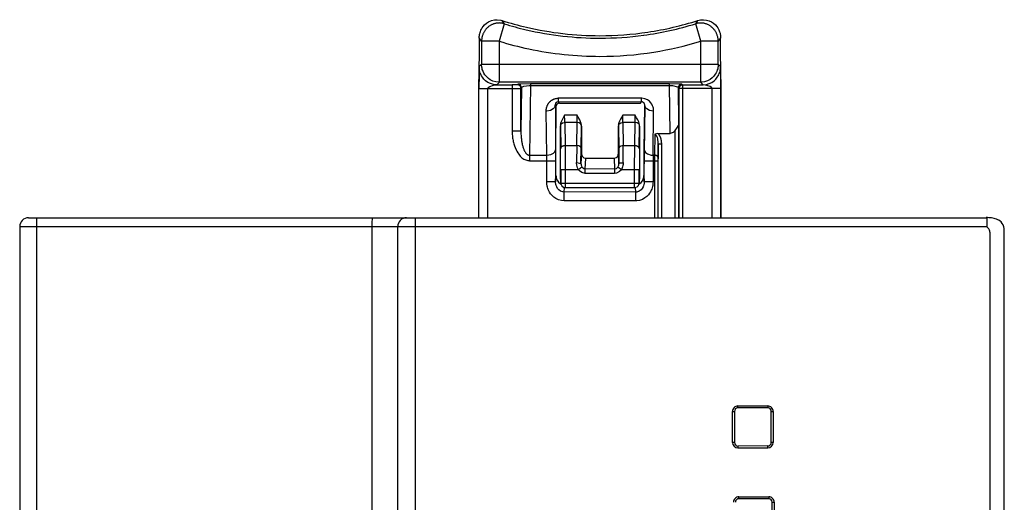
# Model space of a CAD drawing. Extents: x 0 to 56, y 0 to 136.
# Drawn here: x 0 to 55, y 109 to 136 of the extents above; entities that cross this region are included whole.
import ezdxf

# ---------------------------------------------------------------- set-up
doc = ezdxf.new("R2010")
doc.units = 0
doc.layers.add('DEFAULT_255_2_778', color=255, linetype='CONTINUOUS')

msp = doc.modelspace()

# ---------------------------------------------------------------- linework, layer by layer
at = {"layer": 'DEFAULT_255_2_778'}
for p, q in [((25.916, 135.147), (25.948, 135.212)), ((25.948, 135.212), (25.984, 135.276)), ((25.984, 135.276), (26.046, 135.363)), ((26.046, 135.363), (26.118, 135.445)), ((26.118, 135.445), (26.224, 135.54)), ((26.2, 135.205), (26.177, 135.177)), ((26.221, 135.23), (26.2, 135.205)), ((26.246, 135.256), (26.221, 135.23)), ((26.224, 135.54), (26.343, 135.618)), ((26.271, 135.282), (26.246, 135.256)), ((26.298, 135.306), (26.271, 135.282)), ((26.324, 135.33), (26.298, 135.306)), ((26.352, 135.352), (26.324, 135.33)), ((26.343, 135.618), (26.504, 135.689)), ((26.381, 135.374), (26.352, 135.352)), ((26.41, 135.394), (26.381, 135.374)), ((26.44, 135.413), (26.41, 135.394)), ((26.471, 135.431), (26.44, 135.413)), ((26.503, 135.448), (26.471, 135.431)), ((26.532, 135.462), (26.503, 135.448)), ((26.504, 135.689), (26.677, 135.73)), ((26.564, 135.477), (26.532, 135.462)), ((26.597, 135.49), (26.564, 135.477)), ((26.631, 135.502), (26.597, 135.49)), ((26.664, 135.513), (26.631, 135.502)), ((26.699, 135.523), (26.664, 135.513)), ((26.677, 135.73), (26.835, 135.738)), ((26.733, 135.531), (26.699, 135.523)), ((26.767, 135.538), (26.733, 135.531)), ((26.802, 135.544), (26.767, 135.538)), ((26.837, 135.548), (26.802, 135.544)), ((26.835, 135.738), (27.027, 135.713)), ((26.872, 135.551), (26.837, 135.548)), ((26.908, 135.553), (26.872, 135.551)), ((26.943, 135.554), (26.908, 135.553)), ((27.217, 135.511), (26.938, 134.537)), ((26.979, 135.553), (26.943, 135.554)), ((27.011, 135.551), (26.979, 135.553)), ((27.046, 135.548), (27.011, 135.551)), ((27.027, 135.713), (27.095, 135.694)), ((27.082, 135.543), (27.046, 135.548)), ((27.117, 135.537), (27.082, 135.543)), ((27.095, 135.694), (27.219, 135.512)), ((27.151, 135.53), (27.117, 135.537)), ((27.185, 135.522), (27.151, 135.53)), ((27.219, 135.512), (27.185, 135.522)), ((37.94, 135.52), (37.906, 135.511)), ((37.908, 135.512), (38.032, 135.694)), ((38.187, 134.539), (37.908, 135.512)), ((37.974, 135.529), (37.94, 135.52)), ((38.008, 135.536), (37.974, 135.529)), ((38.043, 135.542), (38.008, 135.536)), ((38.032, 135.694), (38.186, 135.729)), ((38.079, 135.546), (38.043, 135.542)), ((38.114, 135.55), (38.079, 135.546)), ((38.146, 135.551), (38.114, 135.55)), ((38.182, 135.552), (38.146, 135.551)), ((38.217, 135.552), (38.182, 135.552)), ((38.186, 135.729), (38.345, 135.738)), ((38.252, 135.55), (38.217, 135.552)), ((38.288, 135.547), (38.252, 135.55)), ((38.323, 135.542), (38.288, 135.547)), ((38.357, 135.536), (38.323, 135.542)), ((38.345, 135.738), (38.52, 135.717)), ((38.392, 135.529), (38.357, 135.536)), ((38.426, 135.521), (38.392, 135.529)), ((38.46, 135.512), (38.426, 135.521)), ((38.493, 135.501), (38.46, 135.512)), ((38.527, 135.489), (38.493, 135.501)), ((38.52, 135.717), (38.654, 135.678)), ((38.56, 135.475), (38.527, 135.489)), ((38.593, 135.461), (38.56, 135.475)), ((38.622, 135.446), (38.593, 135.461)), ((38.653, 135.43), (38.622, 135.446)), ((38.684, 135.411), (38.653, 135.43)), ((38.654, 135.678), (38.784, 135.618)), ((38.714, 135.392), (38.684, 135.411)), ((38.743, 135.372), (38.714, 135.392)), ((38.772, 135.351), (38.743, 135.372)), ((38.8, 135.328), (38.772, 135.351)), ((38.784, 135.618), (38.903, 135.54)), ((38.827, 135.305), (38.8, 135.328)), ((38.854, 135.28), (38.827, 135.305)), ((38.879, 135.255), (38.854, 135.28)), ((38.904, 135.228), (38.879, 135.255)), ((38.903, 135.54), (39.01, 135.445)), ((38.925, 135.204), (38.904, 135.228)), ((38.948, 135.176), (38.925, 135.204)), ((39.01, 135.445), (39.081, 135.363)), ((39.081, 135.363), (39.142, 135.276)), ((39.142, 135.276), (39.196, 135.18)), ((25.826, 134.723), (25.829, 134.796)), ((25.958, 134.538), (25.826, 134.722)), ((25.826, 134.722), (25.826, 133.927)), ((25.829, 134.796), (25.834, 134.849)), ((25.834, 134.849), (25.839, 134.886)), ((25.839, 134.886), (25.845, 134.922)), ((25.845, 134.922), (25.853, 134.958)), ((25.853, 134.958), (25.872, 135.028)), ((25.872, 135.028), (25.889, 135.08)), ((25.889, 135.08), (25.916, 135.147)), ((25.964, 134.647), (25.961, 134.61)), ((25.968, 134.683), (25.964, 134.647)), ((25.974, 134.72), (25.968, 134.683)), ((25.981, 134.756), (25.974, 134.72)), ((25.988, 134.788), (25.981, 134.756)), ((25.998, 134.823), (25.988, 134.788)), ((26.008, 134.858), (25.998, 134.823)), ((26.02, 134.893), (26.008, 134.858)), ((26.033, 134.927), (26.02, 134.893)), ((26.047, 134.961), (26.033, 134.927)), ((26.063, 134.993), (26.047, 134.961)), ((26.079, 135.026), (26.063, 134.993)), ((26.096, 135.057), (26.079, 135.026)), ((26.115, 135.088), (26.096, 135.057)), ((26.134, 135.119), (26.115, 135.088)), ((26.155, 135.148), (26.134, 135.119)), ((26.177, 135.177), (26.155, 135.148)), ((32.562, 134.707), (32.56, 134.707)), ((38.97, 135.147), (38.948, 135.176)), ((38.991, 135.117), (38.97, 135.147)), ((39.01, 135.087), (38.991, 135.117)), ((39.029, 135.056), (39.01, 135.087)), ((39.046, 135.024), (39.029, 135.056)), ((39.062, 134.992), (39.046, 135.024)), ((39.078, 134.959), (39.062, 134.992)), ((39.092, 134.926), (39.078, 134.959)), ((39.105, 134.892), (39.092, 134.926)), ((39.117, 134.857), (39.105, 134.892)), ((39.127, 134.822), (39.117, 134.857)), ((39.137, 134.786), (39.127, 134.822)), ((39.144, 134.754), (39.137, 134.786)), ((39.151, 134.718), (39.144, 134.754)), ((39.157, 134.682), (39.151, 134.718)), ((39.162, 134.645), (39.157, 134.682)), ((39.165, 134.609), (39.162, 134.645)), ((39.3, 134.721), (39.168, 134.536)), ((39.196, 135.18), (39.225, 135.114)), ((39.225, 135.114), (39.244, 135.063)), ((39.244, 135.063), (39.266, 134.993)), ((39.266, 134.993), (39.282, 134.922)), ((39.282, 134.922), (39.288, 134.886)), ((39.288, 134.886), (39.293, 134.85)), ((39.293, 134.85), (39.298, 134.797)), ((39.298, 134.797), (39.3, 134.76)), ((39.3, 134.76), (39.301, 134.723)), ((39.3, 133.926), (39.3, 134.721)), ((25.959, 134.574), (25.958, 134.538)), ((25.961, 134.61), (25.959, 134.574)), ((26.94, 134.539), (25.959, 134.539)), ((25.959, 134.539), (25.959, 133.257)), ((26.938, 134.537), (26.938, 132.24)), ((39.169, 134.539), (38.187, 134.539)), ((38.187, 132.242), (38.187, 134.539)), ((39.167, 134.572), (39.165, 134.609)), ((39.168, 134.536), (39.167, 134.572)), ((39.169, 133.258), (39.169, 134.539)), ((25.826, 133.927), (25.792, 131.899)), ((32.564, 133.693), (32.56, 133.693)), ((39.334, 131.898), (39.3, 133.926)), ((25.82, 133.004), (25.818, 132.888)), ((25.822, 133.087), (25.82, 133.004)), ((25.824, 133.116), (25.822, 133.087)), ((25.959, 133.257), (25.824, 133.116)), ((25.826, 133.052), (25.824, 133.119)), ((25.829, 133.018), (25.826, 133.052)), ((25.833, 132.984), (25.829, 133.018)), ((25.96, 133.19), (25.958, 133.257)), ((25.958, 133.257), (39.168, 133.257)), ((25.963, 133.156), (25.96, 133.19)), ((25.967, 133.122), (25.963, 133.156)), ((25.972, 133.088), (25.967, 133.122)), ((25.983, 133.031), (25.972, 133.088)), ((26, 132.965), (25.983, 133.031)), ((39.136, 132.998), (39.117, 132.933)), ((39.15, 133.065), (39.136, 132.998)), ((39.159, 133.122), (39.15, 133.065)), ((39.163, 133.156), (39.159, 133.122)), ((39.166, 133.19), (39.163, 133.156)), ((39.168, 133.257), (39.166, 133.19)), ((39.303, 133.119), (39.169, 133.258)), ((39.293, 132.983), (39.297, 133.017)), ((39.297, 133.017), (39.299, 133.051)), ((39.299, 133.051), (39.302, 133.118)), ((39.304, 133.111), (39.303, 133.119)), ((39.306, 133.058), (39.304, 133.111)), ((39.309, 132.949), (39.306, 133.058)), ((25.815, 132.652), (25.813, 131.9)), ((25.818, 132.888), (25.815, 132.652)), ((25.838, 132.95), (25.833, 132.984)), ((25.849, 132.893), (25.838, 132.95)), ((25.866, 132.827), (25.849, 132.893)), ((25.887, 132.762), (25.866, 132.827)), ((25.912, 132.699), (25.887, 132.762)), ((25.957, 132.609), (25.912, 132.699)), ((26.011, 132.523), (25.957, 132.609)), ((26.021, 132.901), (26, 132.965)), ((26.089, 132.426), (26.011, 132.523)), ((26.046, 132.838), (26.021, 132.901)), ((26.092, 132.747), (26.046, 132.838)), ((26.146, 132.661), (26.092, 132.747)), ((26.246, 132.54), (26.146, 132.661)), ((26.345, 132.45), (26.246, 132.54)), ((26.447, 132.38), (26.345, 132.45)), ((38.833, 132.493), (38.709, 132.397)), ((38.926, 132.589), (38.833, 132.493)), ((39, 132.689), (38.926, 132.589)), ((39.051, 132.777), (39, 132.689)), ((39.037, 132.425), (39.114, 132.522)), ((39.08, 132.838), (39.051, 132.777)), ((39.117, 132.933), (39.08, 132.838)), ((39.114, 132.522), (39.168, 132.608)), ((39.168, 132.608), (39.2, 132.668)), ((39.2, 132.668), (39.227, 132.73)), ((39.227, 132.73), (39.25, 132.793)), ((39.25, 132.793), (39.269, 132.859)), ((39.269, 132.859), (39.284, 132.926)), ((39.284, 132.926), (39.293, 132.983)), ((39.311, 132.822), (39.309, 132.949)), ((39.313, 132.603), (39.311, 132.822)), ((39.314, 131.9), (39.313, 132.603)), ((25.792, 131.899), (25.791, 131.692)), ((25.812, 131.9), (28.155, 131.905)), ((25.812, 124.685), (25.812, 131.9)), ((26.185, 132.332), (26.089, 132.426)), ((26.312, 132.241), (26.185, 132.332)), ((26.303, 124.684), (26.305, 131.915)), ((26.305, 131.915), (26.327, 131.953)), ((26.46, 132.168), (26.312, 132.241)), ((26.327, 131.953), (26.413, 132.015)), ((26.413, 132.015), (26.624, 132.078)), ((26.595, 132.307), (26.447, 132.38)), ((26.619, 132.122), (26.46, 132.168)), ((26.754, 132.261), (26.595, 132.307)), ((26.805, 132.103), (26.619, 132.122)), ((26.624, 132.078), (26.805, 132.103)), ((26.94, 132.242), (26.754, 132.261)), ((26.938, 132.24), (26.804, 132.101)), ((26.804, 132.101), (27.664, 132.101)), ((38.252, 132.244), (26.94, 132.242)), ((27.664, 132.101), (27.664, 129.535)), ((27.959, 132.108), (27.665, 132.103)), ((27.959, 132.108), (27.989, 132.14)), ((28.682, 132.155), (27.99, 132.14)), ((28.155, 131.905), (28.185, 131.937)), ((28.185, 131.937), (28.155, 129.536)), ((28.155, 129.536), (28.155, 131.905)), ((28.185, 131.937), (28.186, 131.941)), ((28.186, 131.941), (28.207, 131.974)), ((28.207, 131.974), (28.32, 132.029)), ((28.32, 132.029), (28.614, 132.072)), ((28.614, 132.072), (36.616, 132.065)), ((28.682, 132.074), (28.632, 128.171)), ((36.444, 132.155), (28.682, 132.155)), ((28.682, 132.155), (28.682, 132.074)), ((37.137, 132.14), (36.444, 132.155)), ((36.444, 132.074), (36.444, 132.155)), ((36.478, 129.39), (36.444, 132.074)), ((36.616, 132.065), (36.903, 131.986)), ((36.903, 131.986), (36.939, 131.945)), ((36.939, 131.945), (36.94, 131.937)), ((36.966, 129.959), (36.941, 131.937)), ((36.941, 131.937), (36.976, 131.9)), ((39.314, 131.9), (36.976, 131.9)), ((36.976, 131.9), (36.976, 124.684)), ((37.099, 132.088), (37.144, 132.101)), ((37.136, 132.14), (37.172, 132.103)), ((37.144, 132.101), (37.172, 132.103)), ((37.172, 132.103), (38.321, 132.103)), ((37.172, 132.103), (37.172, 124.684)), ((38.321, 132.103), (38.187, 132.242)), ((38.406, 132.268), (38.252, 132.244)), ((38.32, 132.103), (38.506, 132.121)), ((38.525, 132.073), (38.32, 132.103)), ((38.563, 132.319), (38.406, 132.268)), ((38.506, 132.121), (38.665, 132.168)), ((38.726, 132.008), (38.525, 132.073)), ((38.709, 132.397), (38.563, 132.319)), ((38.665, 132.168), (38.813, 132.24)), ((38.799, 131.953), (38.726, 132.008)), ((38.821, 131.914), (38.799, 131.953)), ((38.813, 132.24), (38.941, 132.332)), ((38.823, 124.683), (38.821, 131.914)), ((38.941, 132.332), (39.037, 132.425)), ((39.314, 124.685), (39.314, 131.9)), ((39.334, 124.682), (39.334, 131.898)), ((25.791, 131.692), (25.791, 124.683)), ((30.127, 131.343), (30.149, 131.347)), ((30.149, 131.347), (30.172, 131.35)), ((30.172, 131.35), (30.195, 131.351)), ((30.195, 131.351), (30.218, 131.353)), ((30.218, 131.353), (30.24, 131.353)), ((34.908, 131.353), (30.242, 131.353)), ((30.242, 131.353), (30.242, 131.15)), ((34.885, 131.15), (34.885, 131.353)), ((35.069, 131.327), (34.908, 131.353)), ((29.577, 130.789), (29.582, 130.813)), ((29.582, 130.813), (29.588, 130.836)), ((29.588, 130.836), (29.594, 130.859)), ((29.594, 130.859), (29.602, 130.882)), ((29.602, 130.882), (29.61, 130.904)), ((29.61, 130.904), (29.618, 130.926)), ((29.618, 130.926), (29.628, 130.948)), ((29.628, 130.948), (29.638, 130.97)), ((29.638, 130.97), (29.639, 130.973)), ((29.639, 130.973), (29.651, 130.994)), ((29.651, 130.994), (29.662, 131.014)), ((29.662, 131.014), (29.674, 131.035)), ((29.674, 131.035), (29.687, 131.055)), ((29.687, 131.055), (29.701, 131.074)), ((29.701, 131.074), (29.715, 131.093)), ((29.715, 131.093), (29.73, 131.111)), ((29.73, 131.111), (29.745, 131.129)), ((29.745, 131.129), (29.761, 131.146)), ((29.761, 131.146), (29.777, 131.162)), ((29.777, 131.162), (29.794, 131.178)), ((29.794, 131.178), (29.797, 131.181)), ((29.797, 131.181), (29.815, 131.196)), ((29.815, 131.196), (29.833, 131.211)), ((29.833, 131.211), (29.851, 131.225)), ((29.851, 131.225), (29.87, 131.238)), ((29.87, 131.238), (29.89, 131.251)), ((29.89, 131.251), (29.909, 131.263)), ((29.909, 131.263), (29.929, 131.274)), ((29.929, 131.274), (29.949, 131.284)), ((29.949, 131.284), (29.97, 131.294)), ((30.016, 130.822), (29.952, 130.754)), ((29.97, 131.294), (29.991, 131.303)), ((29.991, 131.303), (30.012, 131.312)), ((30.012, 131.312), (30.034, 131.319)), ((30.046, 130.883), (30.016, 130.822)), ((30.034, 131.319), (30.056, 131.326)), ((30.052, 130.911), (30.046, 130.883)), ((30.055, 130.929), (30.052, 130.911)), ((30.057, 130.977), (30.055, 130.929)), ((30.056, 131.326), (30.078, 131.332)), ((30.063, 131.006), (30.057, 130.977)), ((30.092, 131.07), (30.063, 131.006)), ((30.078, 131.332), (30.101, 131.338)), ((30.109, 130.881), (30.085, 128.477)), ((30.174, 131.137), (30.092, 131.07)), ((30.101, 131.338), (30.104, 131.338)), ((30.104, 131.338), (30.127, 131.343)), ((30.109, 127.039), (30.109, 130.881)), ((34.885, 131.151), (30.174, 131.137)), ((30.242, 131.15), (30.306, 131.083)), ((30.306, 131.083), (34.821, 131.083)), ((34.821, 131.083), (34.885, 131.15)), ((34.927, 131.146), (34.885, 131.151)), ((35.028, 131.08), (34.927, 131.146)), ((35.072, 130.938), (35.017, 127.039)), ((35.06, 131.021), (35.028, 131.08)), ((35.041, 128.476), (35.072, 130.938)), ((35.069, 130.983), (35.06, 131.021)), ((35.216, 131.263), (35.069, 131.327)), ((35.072, 130.962), (35.069, 130.983)), ((35.075, 130.911), (35.072, 130.962)), ((35.082, 130.883), (35.075, 130.911)), ((35.109, 130.827), (35.082, 130.883)), ((35.176, 130.754), (35.109, 130.827)), ((35.328, 131.181), (35.216, 131.263)), ((35.41, 131.093), (35.328, 131.181)), ((35.463, 131.015), (35.41, 131.093)), ((35.506, 130.927), (35.463, 131.015)), ((35.53, 130.86), (35.506, 130.927)), ((35.548, 130.79), (35.53, 130.86)), ((29.562, 130.656), (29.563, 130.68)), ((29.562, 130.631), (29.562, 130.656)), ((29.594, 128.17), (29.562, 130.631)), ((29.563, 130.68), (29.565, 130.704)), ((29.565, 130.704), (29.566, 130.717)), ((29.603, 130.635), (29.565, 130.634)), ((29.566, 130.717), (29.569, 130.742)), ((29.569, 130.742), (29.573, 130.766)), ((29.573, 130.766), (29.577, 130.789)), ((29.809, 130.676), (29.603, 130.635)), ((29.952, 130.754), (29.809, 130.676)), ((30.596, 130.404), (30.469, 130.188)), ((30.598, 130.119), (30.596, 130.405)), ((31.292, 130.404), (30.596, 130.404)), ((31.291, 130.158), (31.292, 130.402)), ((31.357, 130.296), (31.292, 130.404)), ((31.442, 130.141), (31.357, 130.296)), ((33.835, 130.404), (33.708, 130.188)), ((33.836, 130.16), (33.835, 130.404)), ((34.531, 130.404), (33.835, 130.404)), ((34.529, 130.158), (34.53, 130.403)), ((34.614, 130.266), (34.531, 130.404)), ((34.681, 130.141), (34.614, 130.266)), ((35.335, 130.671), (35.176, 130.754)), ((35.563, 130.634), (35.335, 130.671)), ((35.531, 128.171), (35.562, 130.632)), ((35.552, 130.766), (35.548, 130.79)), ((35.559, 130.718), (35.552, 130.766)), ((35.561, 130.681), (35.559, 130.718)), ((35.562, 130.632), (35.561, 130.681)), ((30.355, 126.993), (30.355, 129.795)), ((30.355, 129.795), (30.374, 128.547)), ((30.358, 129.852), (30.381, 129.902)), ((30.362, 129.885), (30.358, 129.851)), ((30.372, 129.938), (30.362, 129.885)), ((30.387, 129.994), (30.372, 129.938)), ((30.381, 129.902), (30.48, 129.974)), ((30.415, 130.073), (30.387, 129.994)), ((30.469, 130.188), (30.415, 130.073)), ((30.48, 129.974), (30.6, 129.997)), ((30.6, 129.997), (30.598, 130.119)), ((31.288, 129.995), (30.6, 129.995)), ((30.6, 129.995), (30.62, 128.716)), ((31.269, 128.716), (31.288, 129.995)), ((31.288, 129.995), (31.291, 130.158)), ((31.408, 129.972), (31.288, 129.995)), ((31.507, 129.9), (31.408, 129.972)), ((31.488, 130.032), (31.442, 130.141)), ((31.511, 129.956), (31.488, 130.032)), ((31.53, 129.85), (31.507, 129.9)), ((31.523, 129.903), (31.511, 129.956)), ((31.514, 128.548), (31.533, 129.796)), ((31.528, 129.868), (31.523, 129.903)), ((31.53, 129.851), (31.528, 129.868)), ((31.533, 129.796), (31.533, 128.269)), ((33.594, 128.268), (33.594, 129.794)), ((33.594, 129.794), (33.613, 128.547)), ((33.596, 129.852), (33.62, 129.902)), ((33.601, 129.886), (33.597, 129.852)), ((33.607, 129.921), (33.601, 129.886)), ((33.621, 129.975), (33.607, 129.921)), ((33.62, 129.902), (33.727, 129.977)), ((33.655, 130.073), (33.621, 129.975)), ((33.708, 130.188), (33.655, 130.073)), ((33.727, 129.977), (33.838, 129.997)), ((33.838, 129.997), (33.836, 130.16)), ((34.527, 129.995), (33.839, 129.995)), ((33.839, 129.995), (33.858, 128.716)), ((34.507, 128.716), (34.527, 129.995)), ((34.527, 129.995), (34.529, 130.158)), ((34.638, 129.976), (34.527, 129.995)), ((34.745, 129.9), (34.638, 129.976)), ((34.727, 130.032), (34.681, 130.141)), ((34.75, 129.956), (34.727, 130.032)), ((34.769, 129.85), (34.745, 129.9)), ((34.762, 129.903), (34.75, 129.956)), ((34.751, 128.547), (34.771, 129.795)), ((34.767, 129.868), (34.762, 129.903)), ((34.769, 129.851), (34.767, 129.868)), ((34.771, 129.795), (34.771, 126.993)), ((36.769, 129.557), (36.9, 129.744)), ((36.9, 129.744), (36.943, 129.835)), ((36.943, 129.835), (36.959, 129.892)), ((36.959, 129.892), (36.964, 129.926)), ((36.964, 129.926), (36.966, 129.959)), ((36.966, 124.684), (36.966, 129.959)), ((27.664, 129.535), (28.154, 129.535)), ((27.665, 129.538), (27.666, 129.457)), ((27.666, 129.457), (27.668, 129.391)), ((27.668, 129.391), (27.672, 129.325)), ((27.672, 129.325), (27.678, 129.261)), ((27.678, 129.261), (27.685, 129.196)), ((27.685, 129.196), (27.693, 129.133)), ((28.154, 129.535), (28.154, 129.473)), ((28.154, 129.473), (28.155, 129.407)), ((28.155, 129.407), (28.158, 129.342)), ((28.158, 129.342), (28.161, 129.278)), ((28.161, 129.278), (28.165, 129.215)), ((28.165, 129.215), (28.171, 129.152)), ((28.171, 129.152), (28.172, 129.139)), ((35.624, 129.336), (35.61, 128.171)), ((35.63, 129.341), (35.624, 129.336)), ((35.665, 129.325), (35.625, 129.337)), ((35.795, 129.39), (35.63, 129.341)), ((35.733, 129.244), (35.665, 129.325)), ((35.769, 129.155), (35.733, 129.244)), ((35.788, 129.083), (35.769, 129.155)), ((35.818, 129.369), (35.795, 129.391)), ((35.795, 129.391), (36.478, 129.39)), ((35.828, 129.358), (35.818, 129.369)), ((35.838, 129.347), (35.828, 129.358)), ((35.848, 129.336), (35.838, 129.347)), ((35.857, 129.324), (35.848, 129.336)), ((35.867, 129.312), (35.857, 129.324)), ((35.876, 129.299), (35.867, 129.312)), ((35.885, 129.286), (35.876, 129.299)), ((35.894, 129.272), (35.885, 129.286)), ((35.902, 129.257), (35.894, 129.272)), ((35.911, 129.242), (35.902, 129.257)), ((35.918, 129.226), (35.911, 129.242)), ((35.926, 129.21), (35.918, 129.226)), ((35.934, 129.193), (35.926, 129.21)), ((35.941, 129.176), (35.934, 129.193)), ((35.948, 129.158), (35.941, 129.176)), ((35.955, 129.139), (35.948, 129.158)), ((36.65, 129.446), (36.478, 129.392)), ((36.769, 129.559), (36.65, 129.446)), ((36.769, 124.684), (36.769, 129.557)), ((27.693, 129.133), (27.703, 129.07)), ((27.703, 129.07), (27.717, 128.993)), ((27.717, 128.993), (27.73, 128.932)), ((27.73, 128.932), (27.743, 128.873)), ((27.743, 128.873), (27.759, 128.816)), ((27.759, 128.816), (27.792, 128.705)), ((27.792, 128.705), (27.83, 128.601)), ((27.83, 128.601), (27.881, 128.482)), ((28.172, 129.139), (28.179, 129.079)), ((28.179, 129.079), (28.187, 129.02)), ((28.187, 129.02), (28.195, 128.962)), ((28.195, 128.962), (28.2, 128.932)), ((28.2, 128.932), (28.21, 128.877)), ((28.21, 128.877), (28.22, 128.825)), ((28.22, 128.825), (28.231, 128.774)), ((28.231, 128.774), (28.232, 128.77)), ((28.232, 128.77), (28.244, 128.721)), ((28.244, 128.721), (28.257, 128.676)), ((28.257, 128.676), (28.27, 128.631)), ((28.27, 128.631), (28.283, 128.589)), ((30.384, 128.593), (30.386, 128.599)), ((30.386, 128.599), (30.389, 128.604)), ((30.389, 128.604), (30.392, 128.61)), ((30.392, 128.61), (30.393, 128.612)), ((30.393, 128.612), (30.397, 128.618)), ((30.397, 128.618), (30.4, 128.623)), ((30.4, 128.623), (30.404, 128.628)), ((30.404, 128.628), (30.409, 128.634)), ((30.409, 128.634), (30.413, 128.639)), ((30.413, 128.639), (30.418, 128.644)), ((30.418, 128.644), (30.423, 128.649)), ((30.423, 128.649), (30.429, 128.654)), ((30.429, 128.654), (30.435, 128.659)), ((30.435, 128.659), (30.441, 128.663)), ((30.441, 128.663), (30.447, 128.667)), ((30.447, 128.667), (30.454, 128.672)), ((30.454, 128.672), (30.461, 128.676)), ((30.461, 128.676), (30.468, 128.681)), ((30.468, 128.681), (30.476, 128.685)), ((30.476, 128.685), (30.483, 128.689)), ((30.483, 128.689), (30.492, 128.692)), ((30.492, 128.692), (30.5, 128.696)), ((30.5, 128.696), (30.508, 128.699)), ((30.508, 128.699), (30.517, 128.702)), ((30.517, 128.702), (30.526, 128.705)), ((30.526, 128.705), (30.535, 128.707)), ((30.526, 128.705), (30.526, 128.705)), ((30.535, 128.707), (30.545, 128.71)), ((30.545, 128.71), (30.554, 128.712)), ((30.554, 128.712), (30.564, 128.713)), ((30.564, 128.713), (30.573, 128.715)), ((30.573, 128.715), (30.583, 128.716)), ((30.583, 128.716), (30.593, 128.717)), ((30.593, 128.717), (30.603, 128.718)), ((30.603, 128.718), (30.613, 128.719)), ((30.613, 128.719), (30.619, 128.719)), ((30.619, 128.719), (30.627, 127.359)), ((30.62, 128.716), (31.269, 128.716)), ((31.268, 128.718), (31.261, 127.757)), ((31.396, 128.692), (31.268, 128.718)), ((31.491, 128.618), (31.396, 128.692)), ((31.511, 128.571), (31.491, 128.618)), ((33.674, 128.658), (33.623, 128.592)), ((33.852, 128.717), (33.674, 128.658)), ((33.858, 128.717), (33.852, 128.717)), ((33.865, 127.756), (33.858, 128.717)), ((33.858, 128.716), (34.507, 128.716)), ((34.499, 127.359), (34.506, 128.719)), ((34.506, 128.719), (34.512, 128.719)), ((34.512, 128.719), (34.522, 128.718)), ((34.522, 128.718), (34.532, 128.717)), ((34.532, 128.717), (34.542, 128.716)), ((34.542, 128.716), (34.552, 128.715)), ((34.552, 128.715), (34.562, 128.713)), ((34.562, 128.713), (34.572, 128.712)), ((34.572, 128.712), (34.581, 128.71)), ((34.581, 128.71), (34.59, 128.707)), ((34.59, 128.707), (34.6, 128.705)), ((34.6, 128.705), (34.6, 128.705)), ((34.6, 128.705), (34.609, 128.702)), ((34.609, 128.702), (34.617, 128.699)), ((34.617, 128.699), (34.626, 128.696)), ((34.626, 128.696), (34.634, 128.692)), ((34.634, 128.692), (34.642, 128.689)), ((34.642, 128.689), (34.65, 128.685)), ((34.65, 128.685), (34.658, 128.681)), ((34.658, 128.681), (34.665, 128.676)), ((34.665, 128.676), (34.672, 128.672)), ((34.672, 128.672), (34.679, 128.667)), ((34.679, 128.667), (34.685, 128.663)), ((34.685, 128.663), (34.691, 128.659)), ((34.691, 128.659), (34.697, 128.654)), ((34.697, 128.654), (34.702, 128.649)), ((34.702, 128.649), (34.707, 128.644)), ((34.707, 128.644), (34.712, 128.639)), ((34.712, 128.639), (34.717, 128.634)), ((34.717, 128.634), (34.721, 128.628)), ((34.721, 128.628), (34.725, 128.623)), ((34.725, 128.623), (34.728, 128.618)), ((34.728, 128.618), (34.732, 128.612)), ((34.732, 128.612), (34.733, 128.61)), ((34.733, 128.61), (34.736, 128.604)), ((34.736, 128.604), (34.739, 128.599)), ((34.739, 128.599), (34.742, 128.593)), ((35.804, 128.991), (35.788, 129.083)), ((35.809, 128.948), (35.804, 128.991)), ((35.816, 128.791), (35.806, 128.05)), ((35.812, 128.902), (35.809, 128.948)), ((35.814, 128.879), (35.812, 128.902)), ((35.816, 128.791), (35.814, 128.879)), ((36.012, 128.791), (35.816, 128.791)), ((35.816, 124.684), (35.816, 128.791)), ((35.962, 129.12), (35.955, 129.139)), ((35.968, 129.1), (35.962, 129.12)), ((35.974, 129.079), (35.968, 129.1)), ((35.968, 129.1), (35.968, 129.1)), ((35.979, 129.058), (35.974, 129.079)), ((35.984, 129.037), (35.979, 129.058)), ((35.989, 129.016), (35.984, 129.037)), ((35.993, 128.995), (35.989, 129.016)), ((35.997, 128.973), (35.993, 128.995)), ((36.001, 128.951), (35.997, 128.973)), ((36.004, 128.929), (36.001, 128.951)), ((36.006, 128.906), (36.004, 128.929)), ((36.008, 128.883), (36.006, 128.906)), ((36.01, 128.86), (36.008, 128.883)), ((36.011, 128.837), (36.01, 128.86)), ((36.012, 128.814), (36.011, 128.837)), ((36.012, 128.79), (36.012, 128.814)), ((36.012, 124.684), (36.012, 128.791)), ((27.881, 128.482), (27.927, 128.392)), ((27.927, 128.392), (27.975, 128.31)), ((27.975, 128.31), (28.033, 128.224)), ((28.033, 128.224), (28.113, 128.126)), ((28.113, 128.126), (28.212, 128.033)), ((28.283, 128.589), (28.285, 128.584)), ((28.285, 128.584), (28.298, 128.545)), ((28.298, 128.545), (28.312, 128.509)), ((28.312, 128.509), (28.326, 128.475)), ((28.326, 128.475), (28.341, 128.443)), ((28.341, 128.443), (28.356, 128.412)), ((28.356, 128.412), (28.359, 128.405)), ((28.359, 128.405), (28.374, 128.377)), ((28.374, 128.377), (28.389, 128.352)), ((28.389, 128.352), (28.404, 128.329)), ((28.404, 128.329), (28.418, 128.308)), ((28.418, 128.308), (28.433, 128.288)), ((28.433, 128.288), (28.448, 128.27)), ((28.448, 128.27), (28.463, 128.254)), ((28.463, 128.254), (28.468, 128.249)), ((28.468, 128.249), (28.482, 128.235)), ((28.482, 128.235), (28.497, 128.223)), ((28.497, 128.223), (28.511, 128.212)), ((28.511, 128.212), (28.525, 128.203)), ((28.525, 128.203), (28.539, 128.195)), ((28.539, 128.195), (28.546, 128.191)), ((28.546, 128.191), (28.561, 128.185)), ((28.561, 128.185), (28.575, 128.179)), ((28.575, 128.179), (28.59, 128.175)), ((28.59, 128.175), (28.604, 128.172)), ((28.604, 128.172), (28.618, 128.171)), ((28.618, 128.171), (28.631, 128.17)), ((28.631, 128.17), (29.594, 128.17)), ((28.632, 128.171), (28.632, 127.867)), ((29.595, 128.173), (29.823, 128.209)), ((29.597, 128.112), (29.595, 128.173)), ((29.599, 126.679), (29.597, 128.112)), ((29.823, 128.209), (29.982, 128.293)), ((29.982, 128.293), (30.049, 128.366)), ((30.049, 128.366), (30.073, 128.413)), ((30.073, 128.413), (30.083, 128.451)), ((30.083, 128.451), (30.085, 128.469)), ((30.085, 128.469), (30.086, 128.478)), ((30.085, 128.477), (30.089, 127.867)), ((30.374, 128.553), (30.375, 128.558)), ((30.374, 128.547), (30.374, 128.553)), ((30.375, 128.558), (30.376, 128.564)), ((30.376, 128.564), (30.377, 128.57)), ((30.377, 128.57), (30.378, 128.575)), ((30.378, 128.575), (30.379, 128.581)), ((30.379, 128.581), (30.381, 128.587)), ((30.381, 128.587), (30.384, 128.593)), ((31.507, 127.707), (31.514, 128.548)), ((31.533, 128.269), (31.507, 127.701)), ((31.514, 128.548), (31.511, 128.571)), ((31.533, 128.268), (31.535, 128.229)), ((31.535, 128.229), (31.545, 128.185)), ((31.545, 128.185), (31.576, 128.116)), ((31.576, 128.116), (31.659, 128.032)), ((33.35, 128.001), (33.488, 128.049)), ((33.488, 128.049), (33.556, 128.125)), ((33.556, 128.125), (33.579, 128.178)), ((33.579, 128.178), (33.59, 128.222)), ((33.59, 128.222), (33.592, 128.242)), ((33.592, 128.242), (33.594, 128.27)), ((33.62, 127.706), (33.594, 128.268)), ((33.623, 128.592), (33.613, 128.558)), ((33.613, 128.558), (33.613, 128.547)), ((33.613, 128.547), (33.62, 127.706)), ((34.742, 128.593), (34.744, 128.587)), ((34.744, 128.587), (34.746, 128.581)), ((34.746, 128.581), (34.748, 128.575)), ((34.748, 128.575), (34.749, 128.57)), ((34.749, 128.57), (34.75, 128.564)), ((34.75, 128.564), (34.751, 128.558)), ((34.751, 128.558), (34.751, 128.553)), ((34.751, 128.553), (34.751, 128.547)), ((35.037, 127.867), (35.041, 128.476)), ((35.041, 128.477), (35.043, 128.459)), ((35.043, 128.459), (35.048, 128.432)), ((35.048, 128.432), (35.067, 128.384)), ((35.067, 128.384), (35.117, 128.318)), ((35.117, 128.318), (35.228, 128.241)), ((35.228, 128.241), (35.418, 128.182)), ((35.418, 128.182), (35.532, 128.173)), ((35.529, 128.051), (35.528, 126.679)), ((35.532, 128.173), (35.529, 128.051)), ((35.61, 128.171), (35.531, 128.171)), ((35.61, 128.173), (35.608, 127.868)), ((35.611, 128.173), (35.61, 128.173)), ((35.62, 128.173), (35.611, 128.173)), ((35.63, 128.172), (35.62, 128.173)), ((35.639, 128.171), (35.63, 128.172)), ((35.648, 128.17), (35.639, 128.171)), ((35.658, 128.169), (35.648, 128.17)), ((35.667, 128.167), (35.658, 128.169)), ((35.676, 128.165), (35.667, 128.167)), ((35.684, 128.163), (35.676, 128.165)), ((35.689, 128.162), (35.684, 128.163)), ((35.698, 128.159), (35.689, 128.162)), ((35.706, 128.156), (35.698, 128.159)), ((35.713, 128.153), (35.706, 128.156)), ((35.721, 128.15), (35.713, 128.153)), ((35.728, 128.147), (35.721, 128.15)), ((35.735, 128.144), (35.728, 128.147)), ((35.742, 128.14), (35.735, 128.144)), ((35.748, 128.136), (35.742, 128.14)), ((35.752, 128.134), (35.748, 128.136)), ((35.757, 128.13), (35.752, 128.134)), ((35.763, 128.126), (35.757, 128.13)), ((35.767, 128.122), (35.763, 128.126)), ((35.772, 128.118), (35.767, 128.122)), ((35.777, 128.114), (35.772, 128.118)), ((35.781, 128.109), (35.777, 128.114)), ((35.784, 128.105), (35.781, 128.109)), ((35.788, 128.101), (35.784, 128.105)), ((35.791, 128.096), (35.788, 128.101)), ((35.794, 128.091), (35.791, 128.096)), ((35.791, 128.096), (35.791, 128.096)), ((35.796, 128.086), (35.794, 128.091)), ((35.799, 128.082), (35.796, 128.086)), ((35.801, 128.077), (35.799, 128.082)), ((35.802, 128.072), (35.801, 128.077)), ((35.804, 128.068), (35.802, 128.072)), ((35.805, 128.063), (35.804, 128.068)), ((35.806, 128.059), (35.805, 128.063)), ((35.806, 128.05), (35.805, 127.867)), ((35.806, 128.054), (35.806, 128.059)), ((35.806, 128.05), (35.806, 128.054)), ((28.212, 128.033), (28.325, 127.953)), ((28.325, 127.953), (28.425, 127.907)), ((28.425, 127.907), (28.545, 127.875)), ((28.545, 127.875), (28.633, 127.868)), ((28.632, 127.867), (30.088, 127.867)), ((30.088, 127.867), (30.088, 126.678)), ((31.261, 127.757), (31.266, 127.757)), ((31.264, 127.693), (31.262, 127.758)), ((31.267, 127.66), (31.264, 127.693)), ((31.266, 127.757), (31.507, 127.707)), ((31.274, 127.613), (31.267, 127.66)), ((31.286, 127.551), (31.274, 127.613)), ((31.316, 127.46), (31.286, 127.551)), ((31.559, 127.508), (31.368, 127.359)), ((31.507, 127.701), (31.509, 127.657)), ((31.509, 127.657), (31.513, 127.626)), ((31.513, 127.626), (31.527, 127.573)), ((31.527, 127.573), (31.558, 127.507)), ((31.578, 127.481), (31.559, 127.508)), ((31.659, 128.032), (31.777, 127.999)), ((31.749, 127.394), (31.777, 127.999)), ((31.777, 127.999), (33.35, 127.999)), ((33.35, 127.999), (33.378, 127.394)), ((33.568, 127.508), (33.474, 127.419)), ((33.568, 127.506), (33.602, 127.581)), ((33.759, 127.358), (33.568, 127.506)), ((33.602, 127.581), (33.613, 127.625)), ((33.613, 127.625), (33.618, 127.656)), ((33.618, 127.656), (33.62, 127.708)), ((33.62, 127.708), (33.693, 127.741)), ((33.693, 127.741), (33.865, 127.756)), ((33.83, 127.517), (33.793, 127.421)), ((33.85, 127.597), (33.83, 127.517)), ((33.86, 127.66), (33.85, 127.597)), ((33.862, 127.693), (33.86, 127.66)), ((33.865, 127.758), (33.862, 127.693)), ((35.037, 126.678), (35.037, 127.867)), ((35.037, 127.867), (35.805, 127.867)), ((35.608, 127.868), (35.608, 124.685)), ((35.805, 127.867), (35.805, 124.684)), ((30.088, 126.678), (30.109, 127.039)), ((30.111, 127.04), (30.113, 126.993)), ((30.113, 126.993), (30.116, 126.964)), ((30.116, 126.964), (30.124, 126.918)), ((30.356, 127.024), (30.355, 126.993)), ((30.357, 127.045), (30.356, 127.036)), ((30.356, 127.036), (30.356, 127.028)), ((30.356, 127.028), (30.356, 127.024)), ((30.358, 127.053), (30.357, 127.045)), ((30.359, 127.062), (30.358, 127.059)), ((30.358, 127.059), (30.358, 127.053)), ((30.36, 127.062), (30.359, 127.064)), ((30.359, 127.064), (30.359, 127.064)), ((30.359, 127.064), (30.359, 127.064)), ((30.359, 127.064), (30.359, 127.064)), ((30.359, 127.064), (30.359, 127.063)), ((30.359, 127.063), (30.359, 127.062)), ((30.36, 127.06), (30.36, 127.062)), ((30.361, 127.055), (30.36, 127.06)), ((30.362, 127.047), (30.361, 127.055)), ((30.362, 127.038), (30.362, 127.047)), ((30.363, 127.033), (30.362, 127.038)), ((30.363, 127.022), (30.363, 127.034)), ((30.363, 127.034), (30.382, 126.617)), ((30.382, 126.605), (30.363, 127.022)), ((31.368, 127.359), (30.382, 127.359)), ((30.382, 127.359), (30.382, 126.605)), ((30.627, 127.359), (30.627, 126.363)), ((31.367, 127.36), (31.316, 127.46)), ((31.421, 127.297), (31.367, 127.36)), ((31.558, 127.201), (31.421, 127.297)), ((31.749, 127.158), (31.558, 127.201)), ((31.675, 127.41), (31.578, 127.481)), ((33.378, 127.396), (31.675, 127.41)), ((31.749, 127.155), (31.749, 127.394)), ((33.378, 127.155), (31.749, 127.155)), ((33.474, 127.419), (33.378, 127.396)), ((33.378, 127.394), (33.378, 127.155)), ((33.49, 127.173), (33.378, 127.158)), ((33.656, 127.254), (33.49, 127.173)), ((33.759, 127.36), (33.656, 127.254)), ((33.793, 127.421), (33.759, 127.36)), ((34.745, 127.358), (33.759, 127.358)), ((34.499, 126.363), (34.499, 127.359)), ((34.745, 126.616), (34.745, 127.358)), ((34.764, 127.033), (34.745, 126.616)), ((34.745, 126.605), (34.764, 127.03)), ((34.764, 127.041), (34.763, 127.034)), ((34.763, 127.034), (34.763, 127.033)), ((34.765, 127.057), (34.764, 127.05)), ((34.764, 127.05), (34.764, 127.047)), ((34.764, 127.047), (34.764, 127.041)), ((34.764, 127.022), (34.764, 127.033)), ((34.766, 127.064), (34.765, 127.063)), ((34.765, 127.063), (34.765, 127.063)), ((34.765, 127.063), (34.765, 127.061)), ((34.765, 127.061), (34.765, 127.061)), ((34.765, 127.061), (34.765, 127.059)), ((34.765, 127.059), (34.765, 127.057)), ((34.767, 127.064), (34.766, 127.064)), ((34.766, 127.064), (34.766, 127.064)), ((34.766, 127.064), (34.766, 127.064)), ((34.767, 127.063), (34.767, 127.064)), ((34.767, 127.064), (34.767, 127.064)), ((34.767, 127.061), (34.767, 127.063)), ((34.767, 127.063), (34.767, 127.063)), ((34.768, 127.059), (34.767, 127.061)), ((34.767, 127.061), (34.767, 127.061)), ((34.768, 127.058), (34.768, 127.059)), ((34.768, 127.054), (34.768, 127.058)), ((34.768, 127.049), (34.768, 127.054)), ((34.769, 127.042), (34.768, 127.049)), ((34.769, 127.04), (34.769, 127.042)), ((34.769, 127.033), (34.769, 127.04)), ((34.769, 127.027), (34.769, 127.033)), ((34.771, 126.993), (34.769, 127.027)), ((35.01, 126.949), (35.014, 126.978)), ((35.014, 126.978), (35.017, 127.009)), ((35.017, 127.009), (35.017, 127.04)), ((35.017, 127.039), (35.037, 126.678)), ((29.601, 126.607), (29.599, 126.679)), ((30.089, 126.679), (29.599, 126.679)), ((29.604, 126.572), (29.601, 126.607)), ((29.609, 126.524), (29.604, 126.572)), ((29.615, 126.488), (29.609, 126.524)), ((29.621, 126.453), (29.615, 126.488)), ((29.638, 126.383), (29.621, 126.453)), ((30.091, 126.628), (30.089, 126.679)), ((30.093, 126.608), (30.091, 126.628)), ((30.098, 126.569), (30.093, 126.608)), ((30.106, 126.531), (30.098, 126.569)), ((30.121, 126.475), (30.106, 126.531)), ((30.151, 126.401), (30.121, 126.475)), ((30.124, 126.918), (30.141, 126.858)), ((30.141, 126.858), (30.177, 126.774)), ((30.197, 126.322), (30.151, 126.401)), ((30.177, 126.774), (30.246, 126.676)), ((30.246, 126.676), (30.363, 126.578)), ((30.363, 126.578), (30.388, 126.565)), ((30.382, 126.617), (34.745, 126.617)), ((30.382, 126.604), (30.385, 126.579)), ((30.385, 126.579), (30.395, 126.534)), ((30.395, 126.534), (30.436, 126.458)), ((30.436, 126.458), (30.544, 126.378)), ((34.499, 126.363), (34.643, 126.411)), ((34.643, 126.411), (34.711, 126.488)), ((34.711, 126.488), (34.736, 126.551)), ((34.736, 126.551), (34.743, 126.587)), ((34.74, 126.564), (34.857, 126.65)), ((34.743, 126.587), (34.744, 126.604)), ((34.745, 126.617), (34.745, 126.605)), ((34.857, 126.65), (34.936, 126.748)), ((34.976, 126.401), (34.93, 126.322)), ((34.936, 126.748), (34.977, 126.829)), ((35.005, 126.471), (34.976, 126.401)), ((34.977, 126.829), (35, 126.903)), ((35, 126.903), (35.01, 126.949)), ((35.021, 126.531), (35.005, 126.471)), ((35.029, 126.569), (35.021, 126.531)), ((35.034, 126.608), (35.029, 126.569)), ((35.036, 126.627), (35.034, 126.608)), ((35.037, 126.679), (35.036, 126.627)), ((35.528, 126.679), (35.037, 126.679)), ((35.497, 126.417), (35.479, 126.348)), ((35.511, 126.487), (35.497, 126.417)), ((35.517, 126.523), (35.511, 126.487)), ((35.522, 126.571), (35.517, 126.523)), ((35.525, 126.607), (35.522, 126.571)), ((35.527, 126.678), (35.525, 126.607)), ((29.658, 126.315), (29.638, 126.383)), ((29.683, 126.249), (29.658, 126.315)), ((29.712, 126.186), (29.683, 126.249)), ((29.754, 126.107), (29.712, 126.186)), ((29.812, 126.021), (29.754, 126.107)), ((29.9, 125.916), (29.812, 126.021)), ((29.997, 125.829), (29.9, 125.916)), ((30.268, 126.239), (30.197, 126.322)), ((30.362, 126.169), (30.268, 126.239)), ((30.497, 126.12), (30.362, 126.169)), ((34.552, 126.113), (30.497, 126.12)), ((30.544, 126.378), (30.627, 126.363)), ((30.575, 126.113), (30.589, 126.366)), ((30.575, 125.626), (30.575, 126.113)), ((30.627, 126.363), (34.499, 126.363)), ((34.537, 126.366), (34.551, 126.113)), ((34.551, 126.113), (34.551, 125.626)), ((34.615, 126.117), (34.552, 126.113)), ((34.751, 126.161), (34.615, 126.117)), ((34.859, 126.239), (34.751, 126.161)), ((34.93, 126.322), (34.859, 126.239)), ((35.181, 125.872), (35.075, 125.789)), ((35.271, 125.966), (35.181, 125.872)), ((35.334, 126.048), (35.271, 125.966)), ((35.389, 126.137), (35.334, 126.048)), ((35.429, 126.217), (35.389, 126.137)), ((35.456, 126.282), (35.429, 126.217)), ((35.479, 126.348), (35.456, 126.282)), ((30.107, 125.753), (29.997, 125.829)), ((30.255, 125.683), (30.107, 125.753)), ((30.414, 125.639), (30.255, 125.683)), ((30.575, 125.624), (30.414, 125.639)), ((34.551, 125.626), (30.575, 125.626)), ((34.616, 125.627), (34.551, 125.624)), ((34.777, 125.653), (34.616, 125.627)), ((34.932, 125.708), (34.777, 125.653)), ((35.075, 125.789), (34.932, 125.708)), ((0.669, 124.684), (54.153, 124.684)), ((1.132, 107.924), (1.134, 124.627)), ((1.134, 124.627), (1.138, 124.668)), ((1.138, 124.668), (1.142, 124.685)), ((19.856, 54.148), (19.858, 124.421)), ((19.858, 124.421), (19.86, 124.488)), ((19.86, 124.488), (19.862, 124.563)), ((19.862, 124.563), (19.864, 124.602)), ((19.864, 124.602), (19.867, 124.648)), ((19.867, 124.648), (19.871, 124.678)), ((19.871, 124.678), (19.873, 124.683)), ((22.259, 124.684), (22.259, 69.249)), ((54.153, 124.684), (54.153, 124.176)), ((54.153, 124.176), (0.178, 124.176)), ((0.178, 124.176), (0.178, 0.754)), ((21.277, 69.968), (21.277, 124.176)), ((55.135, 61.165), (55.135, 124.006)), ((54.349, 61.966), (54.349, 123.593)), ((39.968, 113.866), (40.073, 113.866)), ((39.968, 112.139), (39.968, 113.866)), ((40.073, 113.866), (40.073, 112.139)), ((40.267, 114.066), (40.267, 114.175)), ((40.267, 114.175), (41.935, 114.175)), ((41.935, 114.065), (40.267, 114.067)), ((41.935, 114.175), (41.935, 114.065)), ((42.128, 113.866), (42.234, 113.866)), ((42.128, 112.139), (42.128, 113.866)), ((42.234, 113.866), (42.234, 112.139)), ((40.073, 112.139), (39.968, 112.139)), ((42.234, 112.139), (42.128, 112.139)), ((41.935, 111.939), (40.267, 111.938)), ((40.267, 111.938), (40.267, 111.829)), ((40.267, 111.829), (41.935, 111.829)), ((41.935, 111.829), (41.935, 111.939)), ((40.318, 108.996), (40.318, 109.104)), ((40.318, 109.104), (41.986, 109.104)), ((41.986, 108.995), (40.318, 108.996)), ((41.986, 109.104), (41.986, 108.995)), ((42.18, 108.795), (42.286, 108.795)), ((42.18, 107.068), (42.18, 108.795)), ((42.286, 108.795), (42.286, 107.068))]:
    msp.add_line(p, q, dxfattribs=at)
for centre, radius, start, end in [((32.564, 152.889), 18.044, 252.3578, 256.8597), ((32.562, 152.877), 18.171, 252.8926, 256.9209), ((32.563, 152.887), 18.041, 256.8603, 270.0005), ((32.562, 152.873), 18.166, 277.729, 287.1082), ((32.564, 152.886), 18.041, 278.5198, 287.6426), ((32.561, 152.875), 18.168, 256.9214, 269.9969), ((32.562, 152.876), 18.169, 269.9999, 277.7287), ((32.564, 152.888), 18.043, 269.9998, 278.5193), ((32.585, 152.903), 19.213, 252.9145, 257.9918), ((32.565, 152.804), 19.112, 257.9885, 269.9862), ((32.55, 152.876), 19.185, 279.0703, 287.0896), ((32.563, 152.793), 19.101, 270.0012, 279.0684), ((27.955, 131.909), 0.2, 359.0345, 88.9865), ((27.986, 131.94), 0.2, 358.9674, 88.9953), ((37.14, 131.94), 0.2, 91.0603, 180.9771), ((37.18, 131.901), 0.204, 113.4293, 180.0244), ((37.196, 131.901), 0.22, 180.0092, 180.3369), ((30.316, 130.882), 0.206, 136.117, 179.9862), ((30.318, 130.882), 0.208, 180.0001, 180.3181), ((30.307, 130.891), 0.193, 90.2062, 136.2408), ((30.943, 129.796), 0.588, 174.6095, 180.0835), ((30.879, 129.792), 0.654, 0.2956, 5.2153), ((34.153, 129.797), 0.559, 174.3631, 180.1263), ((34.191, 129.797), 0.581, 359.8811, 5.4259), ((0.678, 124.185), 0.5, 91.0002, 180.9504), ((21.776, 124.185), 0.499, 90.9967, 180.9772), ((54.136, 122.478), 2.21, 82.4236, 90.3193), ((54.263, 123.396), 1.283, 70.0976, 82.6415), ((54.461, 123.926), 0.717, 46.7827, 70.5713), ((54.532, 124.026), 0.596, 4.885, 45.1772), ((54.019, 123.903), 0.294, 33.8804, 67.5967), ((53.862, 123.805), 0.48, 10.2972, 33.0812), ((53.339, 123.698), 1.013, 359.3698, 10.9683), ((52.677, 123.691), 1.675, 356.6474, 359.0779), ((52.88, 123.687), 1.472, 359.112, 359.9952), ((54.223, 123.974), 0.909, 359.8814, 6.4754), ((40.272, 113.871), 0.305, 90.9955, 180.9988), ((40.276, 113.867), 0.203, 136.0847, 180.0018), ((40.28, 113.867), 0.208, 180.0001, 180.3181), ((40.267, 113.876), 0.191, 90.0181, 136.2584), ((41.93, 113.871), 0.305, 359.0049, 89.0199), ((41.932, 113.869), 0.197, 359.0385, 89.0076), ((40.272, 112.134), 0.305, 179.0417, 269.001), ((40.277, 112.138), 0.205, 179.8138, 223.7751), ((41.931, 112.136), 0.197, 271.006, 0.9183), ((41.93, 112.134), 0.305, 270.999, 0.9583), ((40.267, 112.128), 0.191, 223.7548, 269.9685), ((40.324, 108.8), 0.305, 90.9955, 180.9988), ((40.327, 108.796), 0.203, 136.0847, 180.0018), ((40.318, 108.805), 0.191, 90.0181, 136.2584), ((41.981, 108.8), 0.305, 359.0049, 89.0199), ((41.983, 108.798), 0.197, 359.0385, 89.0076), ((40.331, 108.796), 0.208, 180.0001, 180.3181)]:
    msp.add_arc(centre, radius, start, end, dxfattribs=at)

doc.saveas('drawing.dxf')
